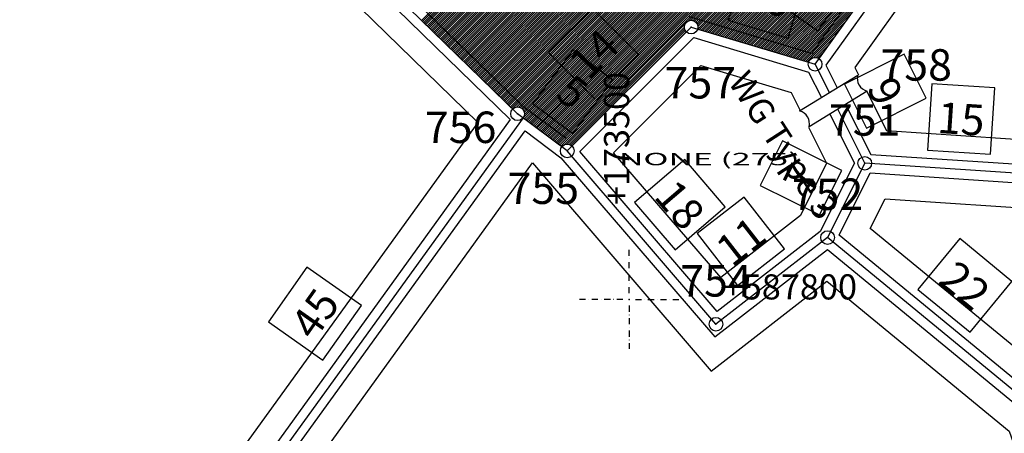
# Model space of a CAD drawing. Units: inches. Extents: x -11983 to -3836, y -11279 to -5339.
# Drawn here: x -9004 to -8210, y -8917 to -8583 of the extents above; entities that cross this region are included whole.
import ezdxf
from ezdxf.enums import TextEntityAlignment as Align

# ---------------------------------------------------------------- set-up
doc = ezdxf.new("R2010")
doc.units = ezdxf.units.IN
doc.header["$MEASUREMENT"] = 0
doc.linetypes.add('DASHDOT', pattern=[1, 0.5, -0.25, 0, -0.25])
for name, color, linetype in [('BULAT1', 7, 'Continuous'), ('Dimension', 7, 'Continuous'), ('Double', 144, 'Continuous'), ('Grid', 7, 'Continuous'), ('Nama 1', 7, 'Continuous'), ('PATOK1', 7, 'Continuous'), ('tambak', 7, 'Continuous')]:
    doc.layers.add(name, color=color, linetype=linetype)
doc.layers.add('Sal_existing', color=1, linetype='Continuous', lineweight=15)
doc.styles.add('L100', font='simplex.shx', dxfattribs={"height": 2.54})
doc.styles.add('L80', font='simplex.shx', dxfattribs={"height": 2.03})
doc.styles.add('P200-1', font='panroman.ttf', dxfattribs={"width": 0.8, "height": 25})
doc.dimstyles.new('1TO200', dxfattribs={"dimtxt": 14, "dimasz": 5, "dimexe": 25, "dimexo": 25, "dimgap": -14, "dimtad": 1, "dimdec": 0, "dimlfac": 0.1, "dimzin": 0, "dimdsep": 46, "dimtxsty": 'P200-1', "dimblk": 'DOT', "dimcen": 0.09, "dimse1": 1, "dimse2": 1, "dimsd1": 1, "dimsd2": 1, "dimclrd": 191, "dimclre": 191, "dimclrt": 1, "dimadec": 0, "dimazin": 0, "dimtfac": 1, "dimtdec": 0, "dimtix": 1, "dimtmove": 0, "dimatfit": 3, "dimldrblk": 'DOT', "dimfxl": 0, "dimtolj": 1, "dimtzin": 0, "dimarcsym": 0})

# ---------------------------------------------------------------- blocks, each defined once
blk = doc.blocks.new('*D960')
at = {"layer": 'Defpoints', "color": 0}
for p in [(-8602.75, -8658.86), (-8562.75, -8688.86), (-8562.75, -8688.86)]:
    blk.add_point(p, dxfattribs=at)
at = {"layer": 'Dimension', "color": 191, "lineweight": -2}
for p, q in [((-8558.3, -8607.49), (-8590.57, -8650.5)), ((-8525.87, -8631.81), (-8558.3, -8607.49)), ((-8558.13, -8674.83), (-8525.87, -8631.81)), ((-8590.57, -8650.5), (-8558.13, -8674.83))]:
    blk.add_line(p, q, dxfattribs=at)
at = {"layer": 'Dimension', "color": 1, "insert": (-8558.22, -8641.16), "char_height": 25, "attachment_point": 5, "rotation": 323.1301, "style": 'P200-1'}
blk.add_mtext('\\A1;5', dxfattribs=at)
blk = doc.blocks.new('_Dot')
at = {"color": 0, "linetype": 'ByBlock', "lineweight": -2}
blk.add_line((-0.5, 0), (-1, 0), dxfattribs=at)
at = {"color": 0, "linetype": 'ByBlock', "const_width": 0.5}
blk.add_lwpolyline([(-0.25, 0, 1), (0.25, 0, 1)], format="xyb", close=True, dxfattribs=at)
blk = doc.blocks.new('*D965')
at = {"layer": 'Defpoints', "color": 0}
for p in [(-8602.75, -8658.86), (-8602.75, -8658.86), (-8862.75, -9028.86)]:
    blk.add_point(p, dxfattribs=at)
at = {"layer": 'Dimension', "color": 191, "lineweight": -2}
for p, q in [((-8772.62, -8782.73), (-8803.78, -8827.07)), ((-8728.63, -8813.64), (-8772.62, -8782.73)), ((-8759.79, -8857.99), (-8728.63, -8813.64)), ((-8803.78, -8827.07), (-8759.79, -8857.99))]:
    blk.add_line(p, q, dxfattribs=at)
at = {"layer": 'Dimension', "color": 1, "insert": (-8766.2, -8820.36), "char_height": 25, "attachment_point": 5, "rotation": 54.90418, "style": 'P200-1'}
blk.add_mtext('\\A1;45', dxfattribs=at)
blk = doc.blocks.new('*D972')
at = {"layer": 'Defpoints', "color": 0}
for p in [(-8992.75, -8278.86), (-8602.75, -8658.86), (-8602.75, -8658.86)]:
    blk.add_point(p, dxfattribs=at)
at = {"layer": 'Dimension', "color": 191, "lineweight": -2}
for p, q in [((-8769.79, -8401.49), (-8807.32, -8440)), ((-8731.12, -8439.16), (-8769.79, -8401.49)), ((-8807.32, -8440), (-8768.65, -8477.68)), ((-8768.65, -8477.68), (-8731.12, -8439.16))]:
    blk.add_line(p, q, dxfattribs=at)
at = {"layer": 'Dimension', "color": 1, "insert": (-8769.22, -8439.58), "char_height": 25, "attachment_point": 5, "rotation": 315.74406, "style": 'P200-1'}
blk.add_mtext('\\A1;54', dxfattribs=at)
blk = doc.blocks.new('*D976')
at = {"layer": 'Defpoints', "color": 0}
for p in [(-8462.75, -8588.86), (-8362.75, -8618.86), (-8362.75, -8618.86)]:
    blk.add_point(p, dxfattribs=at)
at = {"layer": 'Dimension', "color": 191, "lineweight": -2}
for p, q in [((-8417.32, -8531.55), (-8432.83, -8583.22)), ((-8369.13, -8546.01), (-8417.32, -8531.55)), ((-8384.63, -8597.68), (-8369.13, -8546.01)), ((-8432.83, -8583.22), (-8384.63, -8597.68))]:
    blk.add_line(p, q, dxfattribs=at)
at = {"layer": 'Dimension', "color": 1, "insert": (-8400.98, -8564.61), "char_height": 25, "attachment_point": 5, "rotation": 343.30076, "style": 'P200-1'}
blk.add_mtext('\\A1;10', dxfattribs=at)
blk = doc.blocks.new('*D977')
at = {"layer": 'Defpoints', "color": 0}
for p in [(-8312.75, -8548.86), (-8312.75, -8548.86), (-8362.75, -8618.86)]:
    blk.add_point(p, dxfattribs=at)
at = {"layer": 'Dimension', "color": 191, "lineweight": -2}
for p, q in [((-8381.41, -8528.26), (-8404.51, -8560.6)), ((-8337.59, -8559.55), (-8381.41, -8528.26)), ((-8404.51, -8560.6), (-8360.69, -8591.9)), ((-8360.69, -8591.9), (-8337.59, -8559.55))]:
    blk.add_line(p, q, dxfattribs=at)
at = {"layer": 'Dimension', "color": 1, "insert": (-8371.05, -8560.08), "char_height": 25, "attachment_point": 5, "rotation": 54.46232, "style": 'P200-1'}
blk.add_mtext('\\A1;9', dxfattribs=at)
blk = doc.blocks.new('*D978')
at = {"layer": 'Defpoints', "color": 0}
for p in [(-8362.75, -8618.86), (-8322.75, -8698.86), (-8322.75, -8698.86)]:
    blk.add_point(p, dxfattribs=at)
at = {"layer": 'Dimension', "color": 191, "lineweight": -2}
for p, q in [((-8290.96, -8610.75), (-8339.12, -8634.83)), ((-8273.18, -8646.3), (-8290.96, -8610.75)), ((-8339.12, -8634.83), (-8321.34, -8670.38)), ((-8321.34, -8670.38), (-8273.18, -8646.3))]:
    blk.add_line(p, q, dxfattribs=at)
at = {"layer": 'Dimension', "color": 1, "insert": (-8306.15, -8640.56), "char_height": 25, "attachment_point": 5, "rotation": 296.56505, "style": 'P200-1'}
blk.add_mtext('\\A1;9', dxfattribs=at)
blk = doc.blocks.new('*D979')
at = {"layer": 'Defpoints', "color": 0}
for p in [(-8322.75, -8698.86), (-8352.75, -8758.86), (-8352.75, -8758.86)]:
    blk.add_point(p, dxfattribs=at)
at = {"layer": 'Dimension', "color": 191, "lineweight": -2}
for p, q in [((-8389.02, -8680.68), (-8407.06, -8716.76)), ((-8341.25, -8704.56), (-8389.02, -8680.68)), ((-8359.29, -8740.64), (-8341.25, -8704.56)), ((-8407.06, -8716.76), (-8359.29, -8740.64))]:
    blk.add_line(p, q, dxfattribs=at)
at = {"layer": 'Dimension', "color": 1, "insert": (-8374.16, -8710.66), "char_height": 25, "attachment_point": 5, "rotation": 63.43495, "style": 'P200-1'}
blk.add_mtext('\\A1;7', dxfattribs=at)
blk = doc.blocks.new('*D980')
at = {"layer": 'Defpoints', "color": 0}
for p in [(-8352.75, -8758.86), (-8442.75, -8828.86), (-8442.75, -8828.86)]:
    blk.add_point(p, dxfattribs=at)
at = {"layer": 'Dimension', "color": 191, "lineweight": -2}
for p, q in [((-8419.95, -8726.25), (-8457.82, -8755.7)), ((-8387.41, -8768.09), (-8419.95, -8726.25)), ((-8457.82, -8755.7), (-8425.28, -8797.54)), ((-8425.28, -8797.54), (-8387.41, -8768.09))]:
    blk.add_line(p, q, dxfattribs=at)
at = {"layer": 'Dimension', "color": 1, "insert": (-8422.62, -8761.9), "char_height": 25, "attachment_point": 5, "rotation": 37.87498, "style": 'P200-1'}
blk.add_mtext('\\A1;11', dxfattribs=at)
blk = doc.blocks.new('*D982')
at = {"layer": 'Defpoints', "color": 0}
for p in [(-8462.75, -8588.86), (-8462.75, -8588.86), (-8562.75, -8688.86)]:
    blk.add_point(p, dxfattribs=at)
at = {"layer": 'Dimension', "color": 191, "lineweight": -2}
for p, q in [((-8542.34, -8573.7), (-8577.92, -8609.28)), ((-8504.86, -8611.17), (-8542.34, -8573.7)), ((-8577.92, -8609.28), (-8540.44, -8646.76)), ((-8540.44, -8646.76), (-8504.86, -8611.17))]:
    blk.add_line(p, q, dxfattribs=at)
at = {"layer": 'Dimension', "color": 1, "insert": (-8541.39, -8610.23), "char_height": 25, "attachment_point": 5, "rotation": 45, "style": 'P200-1'}
blk.add_mtext('\\A1;14', dxfattribs=at)
blk = doc.blocks.new('*D983')
at = {"layer": 'Defpoints', "color": 0}
for p in [(-8562.75, -8688.86), (-8562.75, -8688.86), (-8442.75, -8828.86)]:
    blk.add_point(p, dxfattribs=at)
at = {"layer": 'Dimension', "color": 191, "lineweight": -2}
for p, q in [((-8467.95, -8695.9), (-8508.5, -8730.65)), ((-8435.2, -8734.1), (-8467.95, -8695.9)), ((-8508.5, -8730.65), (-8475.75, -8768.86)), ((-8475.75, -8768.86), (-8435.2, -8734.1))]:
    blk.add_line(p, q, dxfattribs=at)
at = {"layer": 'Dimension', "color": 1, "insert": (-8471.85, -8732.38), "char_height": 25, "attachment_point": 5, "rotation": 310.60129, "style": 'P200-1'}
blk.add_mtext('\\A1;18', dxfattribs=at)
blk = doc.blocks.new('*D984')
at = {"layer": 'Defpoints', "color": 0}
for p in [(-8322.75, -8698.86), (-8322.75, -8698.86), (-8172.75, -8708.86)]:
    blk.add_point(p, dxfattribs=at)
at = {"layer": 'Dimension', "color": 191, "lineweight": -2}
for p, q in [((-8268.67, -8634.55), (-8272.25, -8688.2)), ((-8217.82, -8637.94), (-8268.67, -8634.55)), ((-8221.39, -8691.59), (-8217.82, -8637.94)), ((-8272.25, -8688.2), (-8221.39, -8691.59))]:
    blk.add_line(p, q, dxfattribs=at)
at = {"layer": 'Dimension', "color": 1, "insert": (-8245.03, -8663.07), "char_height": 25, "attachment_point": 5, "rotation": 356.18593, "style": 'P200-1'}
blk.add_mtext('\\A1;15', dxfattribs=at)
blk = doc.blocks.new('*D985')
at = {"layer": 'Defpoints', "color": 0}
for p in [(-8352.75, -8758.86), (-8182.75, -8898.86), (-8182.75, -8898.86)]:
    blk.add_point(p, dxfattribs=at)
at = {"layer": 'Dimension', "color": 191, "lineweight": -2}
for p, q in [((-8246, -8759.64), (-8279.86, -8800.76)), ((-8203.99, -8794.25), (-8246, -8759.64)), ((-8237.84, -8835.36), (-8203.99, -8794.25)), ((-8279.86, -8800.76), (-8237.84, -8835.36))]:
    blk.add_line(p, q, dxfattribs=at)
at = {"layer": 'Dimension', "color": 1, "insert": (-8241.92, -8797.5), "char_height": 25, "attachment_point": 5, "rotation": 320.52754, "style": 'P200-1'}
blk.add_mtext('\\A1;22', dxfattribs=at)

msp = doc.modelspace()

# ---------------------------------------------------------------- linework, layer by layer
at = {"layer": 'BULAT1', "color": 1, "ltscale": 10}
for centre in [(-8462.75, -8588.86), (-8462.75, -8588.86), (-8362.75, -8618.86), (-8362.75, -8618.86), (-8602.75, -8658.86), (-8602.75, -8658.86), (-8562.75, -8688.86), (-8562.75, -8688.86), (-8322.75, -8698.86), (-8322.75, -8698.86), (-8352.75, -8758.86), (-8352.75, -8758.86), (-8442.75, -8828.86), (-8442.75, -8828.86)]:
    msp.add_circle(centre, 5.5, dxfattribs=at)
for p in [(-8462.75, -8588.86), (-8462.75, -8588.86), (-8362.75, -8618.86), (-8362.75, -8618.86), (-8602.75, -8658.86), (-8602.75, -8658.86), (-8562.75, -8688.86), (-8562.75, -8688.86), (-8322.75, -8698.86), (-8322.75, -8698.86), (-8352.75, -8758.86), (-8352.75, -8758.86), (-8442.75, -8828.86), (-8442.75, -8828.86)]:
    msp.add_point(p, dxfattribs=at)
at = {"layer": 'Double', "color": 6}
for p, q in [((-8375.24, -8656.5), (-8328.4, -8627.67)), ((-8320.74, -8640.57), (-8367.58, -8669.39))]:
    msp.add_line(p, q, dxfattribs=at)
at = {"layer": 'Double', "color": 144}
for points in [[(-8781.44, -7765.75), (-8741.32, -7906.16), (-8900.99, -8035.9), (-8871.07, -8185.5), (-9004.17, -8277.65), (-8608.63, -8663.6), (-8870.03, -9026.14), (-8879.8, -9133.61), (-9026.17, -9192.16), (-9214.22, -9310.92), (-9308.74, -9292.02), (-9548.04, -9012.83), (-9673.72, -8949.99), (-9821.09, -9069.72)], [(-7662.99, -8419.87), (-7573.29, -8357.08), (-7695.61, -8187.72), (-7749.87, -8205.81), (-8034.23, -8347.99), (-8044.86, -8337.36), (-8173.85, -8377.05), (-8330.42, -8277.49), (-8413.44, -8369.72), (-8303.76, -8549.19), (-8354.02, -8619.55), (-8344.89, -8637.82)], [(-8030.62, -8658.66), (-7786, -8558.3), (-7673.73, -8754.76), (-7865.88, -8822.01), (-8002.8, -8900.26), (-8092.38, -8850.49), (-8181.56, -8890.13), (-8343.37, -8756.87), (-8318.27, -8706.68), (-8171.51, -8716.46), (-8044.51, -8664.36)], [(-8350.98, -8659.18), (-8331.14, -8698.86), (-8358.7, -8753.99), (-8441.71, -8818.55), (-8552.54, -8689.26), (-8460.62, -8597.33), (-8368.01, -8625.12), (-8357.71, -8645.71)], [(-8338.16, -8651.28), (-8317.96, -8691.67), (-8173.99, -8701.26), (-8050.78, -8650.72)], [(-8119.01, -10140.35), (-8118.85, -10140.31), (-8246.62, -9904.43), (-8406.17, -9734.91), (-8634.48, -9060.37), (-8687.17, -9313.3), (-8859.52, -9131.36), (-8864.54, -9131.36), (-8855.47, -9031.59), (-8596.74, -8672.75), (-8567.91, -8694.37), (-8443.79, -8839.17), (-8352.88, -8768.47), (-8189.13, -8903.33), (-8068.53, -9245.01), (-7997.66, -9265.26), (-7968.46, -9313.93)]]:
    msp.add_lwpolyline(points, dxfattribs=at)
at = {"layer": 'Double', "color": 6}
for points in [[(-8800.67, -7771.24), (-8764.18, -7898.97), (-8922.97, -8027.99), (-8893.26, -8176.54), (-9035.5, -8275.01), (-8634.93, -8665.88), (-8889.46, -9018.88), (-8898.61, -9119.59), (-9035.3, -9174.27), (-9218.14, -9289.74), (-9298.05, -9273.76), (-9535.49, -8996.75), (-9676.32, -8926.33), (-9822.33, -9044.97), (-9859.32, -9022.78), (-9904.91, -8990.81), (-9720.98, -8585.39), (-9902.78, -8343.15)], [(-7674.6, -8403.59), (-7601.39, -8352.34), (-7703.22, -8211.34), (-7742.2, -8224.33), (-8038.18, -8372.32), (-8050.49, -8360.02), (-8176.8, -8398.88), (-8326.88, -8303.45), (-8388.59, -8372.02), (-8279.8, -8550.05), (-8330.75, -8621.37), (-8327.79, -8627.29)], [(-8022.26, -8676.85), (-7794.65, -8583.47), (-7703.02, -8743.82), (-7874.21, -8803.74), (-8002.94, -8877.3), (-8091.39, -8828.16), (-8178.39, -8866.83), (-8318.36, -8751.56), (-8306.33, -8727.52), (-8168.22, -8736.73), (-8036.15, -8682.55)], [(-8368.08, -8669.7), (-8353.5, -8698.86), (-8374.56, -8740.99), (-8438.94, -8791.06), (-8525.3, -8690.3), (-8454.92, -8619.92), (-8382.03, -8641.79), (-8374.81, -8656.23)], [(-8321.06, -8640.76), (-8305.2, -8672.47), (-8177.29, -8681), (-8059.13, -8632.53)], [(-8101.27, -10130.79), (-8230.27, -9892.62), (-8388.62, -9724.38), (-8639.08, -8984.4), (-8698.95, -9271.78), (-8843.36, -9119.34), (-8836.04, -9038.85), (-8590.68, -8698.54), (-8446.57, -8866.67), (-8353.24, -8794.08), (-8206.14, -8915.23), (-8083.96, -9261.41), (-8010.75, -9282.32), (-7985.49, -9324.42)]]:
    msp.add_lwpolyline(points, dxfattribs=at)
at = {"layer": 'Double', "color": 144}
msp.add_lwpolyline([(-8597.86, -8653.16), (-8980.67, -8279.62), (-8861.58, -8197.18), (-8777.44, -8215.52), (-8725.16, -8299.15), (-8464.06, -8138.48), (-8342.91, -8268.94), (-8432.07, -8368), (-8321.74, -8548.54), (-8365.74, -8610.14), (-8464.89, -8580.39), (-8563.45, -8678.96)], close=True, dxfattribs=at)
at = {"layer": 'Double', "color": 6}
for centre, radius, start, end in [((-8318.46, -8630.49), 10.33, 164.15038, 257.23679), ((-8378.21, -8666.99), 10.9, 347.25317, 74.18458)]:
    msp.add_arc(centre, radius, start, end, dxfattribs=at)
at = {"layer": 'Grid', "color": 3, "linetype": 'DASHDOT', "lineweight": 30, "ltscale": 10}
for points in [[(-8512.75, -8803.86), (-8512.75, -8768.86)], [(-8517.75, -8808.86), (-8552.75, -8808.86)], [(-8512.75, -8813.86), (-8512.75, -8848.86)], [(-8507.75, -8808.86), (-8472.75, -8808.86)]]:
    msp.add_lwpolyline(points, dxfattribs=at)
msp.add_point((-8512.75, -8808.86), dxfattribs=at)
at = {"layer": 'Sal_existing', "color": 1, "lineweight": 30, "ltscale": 10}
msp.add_lwpolyline([(-7962.07, -9310), (-7992.75, -9258.86), (-8062.75, -9238.86), (-8182.75, -8898.86), (-8352.75, -8758.86)], dxfattribs=at)
at = {"layer": 'tambak', "lineweight": -3, "ltscale": 10}
for points in [[(-8047.64, -8657.54), (-8172.75, -8708.86), (-8322.75, -8698.86), (-8352.75, -8758.86), (-8442.75, -8828.86), (-8562.75, -8688.86), (-8602.75, -8658.86), (-8992.75, -8278.86), (-8862.75, -8188.86), (-8772.75, -8208.86), (-8722.75, -8288.86), (-8462.75, -8128.86), (-8484.91, -8094.04)], [(-8351.3, -8641.76), (-8362.75, -8618.86), (-8312.75, -8548.86), (-8422.75, -8368.86), (-8332.75, -8268.86), (-8462.75, -8128.86)], [(-8680.22, -8583.38), (-8349.75, -8252.91)], [(-8679.32, -8584.26), (-8347.98, -8252.91)], [(-8678.43, -8585.13), (-8346.91, -8253.61)], [(-8677.53, -8586), (-8346.06, -8254.53)], [(-8676.64, -8586.87), (-8345.21, -8255.45)], [(-8675.74, -8587.75), (-8344.36, -8256.36)], [(-8674.85, -8588.62), (-8343.51, -8257.28)], [(-8673.95, -8589.49), (-8342.66, -8258.2)], [(-8673.05, -8590.36), (-8341.81, -8259.11)], [(-8672.16, -8591.24), (-8340.95, -8260.03)], [(-8671.26, -8592.11), (-8340.1, -8260.95)], [(-8670.37, -8592.98), (-8339.25, -8261.86)], [(-8669.47, -8593.85), (-8338.4, -8262.78)], [(-8668.58, -8594.72), (-8337.55, -8263.7)], [(-8667.68, -8595.6), (-8336.7, -8264.61)], [(-8666.79, -8596.47), (-8338.15, -8267.84)], [(-8665.89, -8597.34), (-8338.2, -8269.65)], [(-8665, -8598.21), (-8337.81, -8271.03)], [(-8664.1, -8599.09), (-8337.16, -8272.15)], [(-8663.21, -8599.96), (-8338.52, -8275.27)], [(-8662.31, -8600.83), (-8427.39, -8365.91)], [(-8661.42, -8601.7), (-8428.24, -8368.53)], [(-8660.52, -8602.58), (-8428.1, -8370.15)], [(-8659.62, -8603.45), (-8427.61, -8371.44)], [(-8658.73, -8604.32), (-8426.89, -8372.48)], [(-8657.83, -8605.19), (-8425.97, -8373.33)], [(-8656.94, -8606.07), (-8424.83, -8373.96)], [(-8656.04, -8606.94), (-8423.43, -8374.32)], [(-8655.15, -8607.81), (-8421.57, -8374.24)], [(-8654.25, -8608.68), (-8419.6, -8374.03)], [(-8653.36, -8609.56), (-8418.93, -8375.12)], [(-8652.46, -8610.43), (-8418.25, -8376.22)], [(-8651.57, -8611.3), (-8417.58, -8377.32)], [(-8650.67, -8612.17), (-8416.91, -8378.42)], [(-8649.78, -8613.05), (-8416.24, -8379.51)], [(-8648.88, -8613.92), (-8415.57, -8380.61)], [(-8647.98, -8614.79), (-8414.9, -8381.71)], [(-8647.09, -8615.66), (-8414.23, -8382.8)], [(-8646.19, -8616.53), (-8413.56, -8383.9)], [(-8645.3, -8617.41), (-8412.89, -8385)], [(-8644.4, -8618.28), (-8412.22, -8386.1)], [(-8643.51, -8619.15), (-8411.55, -8387.19)], [(-8642.61, -8620.02), (-8410.88, -8388.29)], [(-8641.72, -8620.9), (-8410.21, -8389.39)], [(-8640.82, -8621.77), (-8409.54, -8390.49)], [(-8639.93, -8622.64), (-8408.87, -8391.58)], [(-8639.03, -8623.51), (-8408.2, -8392.68)], [(-8638.14, -8624.39), (-8407.53, -8393.78)], [(-8637.24, -8625.26), (-8406.86, -8394.87)], [(-8636.34, -8626.13), (-8406.19, -8395.97)], [(-8635.45, -8627), (-8405.51, -8397.07)], [(-8634.55, -8627.88), (-8404.84, -8398.17)], [(-8633.66, -8628.75), (-8404.17, -8399.26)], [(-8632.76, -8629.62), (-8403.5, -8400.36)], [(-8631.87, -8630.49), (-8402.83, -8401.46)], [(-8630.97, -8631.37), (-8402.16, -8402.56)], [(-8630.08, -8632.24), (-8401.49, -8403.65)], [(-8629.18, -8633.11), (-8400.82, -8404.75)], [(-8628.29, -8633.98), (-8400.15, -8405.85)], [(-8627.39, -8634.86), (-8399.48, -8406.94)], [(-8626.5, -8635.73), (-8398.81, -8408.04)], [(-8625.6, -8636.6), (-8398.14, -8409.14)], [(-8624.71, -8637.47), (-8397.47, -8410.24)], [(-8623.81, -8638.35), (-8396.8, -8411.33)], [(-8622.91, -8639.22), (-8396.13, -8412.43)], [(-8622.02, -8640.09), (-8395.46, -8413.53)], [(-8621.12, -8640.96), (-8394.79, -8414.62)], [(-8620.23, -8641.83), (-8394.12, -8415.72)], [(-8619.33, -8642.71), (-8393.45, -8416.82)], [(-8618.44, -8643.58), (-8392.77, -8417.92)], [(-8617.54, -8644.45), (-8392.1, -8419.01)], [(-8616.65, -8645.32), (-8391.43, -8420.11)], [(-8615.75, -8646.2), (-8390.76, -8421.21)], [(-8614.86, -8647.07), (-8390.09, -8422.31)], [(-8613.96, -8647.94), (-8389.42, -8423.4)], [(-8613.07, -8648.81), (-8388.75, -8424.5)], [(-8612.17, -8649.69), (-8388.08, -8425.6)], [(-8611.27, -8650.56), (-8387.41, -8426.69)], [(-8610.38, -8651.43), (-8386.74, -8427.79)], [(-8609.48, -8652.3), (-8386.07, -8428.89)], [(-8608.59, -8653.18), (-8385.4, -8429.99)], [(-8607.69, -8654.05), (-8384.73, -8431.08)], [(-8606.8, -8654.92), (-8384.06, -8432.18)], [(-8603.53, -8653.42), (-8383.39, -8433.28)], [(-8601.79, -8653.45), (-8382.72, -8434.37)], [(-8600.44, -8653.87), (-8382.05, -8435.47)], [(-8599.35, -8654.54), (-8381.38, -8436.57)], [(-8598.46, -8655.42), (-8380.7, -8437.67)], [(-8597.78, -8656.51), (-8380.03, -8438.76)], [(-8597.35, -8657.84), (-8379.36, -8439.86)], [(-8597.3, -8659.56), (-8378.69, -8440.96)], [(-8598.23, -8662.26), (-8378.02, -8442.06)], [(-8597.22, -8663.02), (-8377.35, -8443.15)], [(-8596.21, -8663.77), (-8376.68, -8444.25)], [(-8595.19, -8664.53), (-8376.01, -8445.35)], [(-8594.18, -8665.29), (-8375.34, -8446.44)], [(-8593.17, -8666.05), (-8374.67, -8447.54)], [(-8592.16, -8666.8), (-8374, -8448.64)], [(-8591.15, -8667.56), (-8373.33, -8449.74)], [(-8590.14, -8668.32), (-8372.66, -8450.83)], [(-8589.13, -8669.08), (-8371.99, -8451.93)], [(-8588.12, -8669.83), (-8371.32, -8453.03)], [(-8587.11, -8670.59), (-8370.65, -8454.13)], [(-8586.1, -8671.35), (-8369.98, -8455.22)], [(-8585.09, -8672.11), (-8369.31, -8456.32)], [(-8584.08, -8672.86), (-8368.64, -8457.42)], [(-8583.07, -8673.62), (-8367.96, -8458.51)], [(-8582.06, -8674.38), (-8367.29, -8459.61)], [(-8581.05, -8675.14), (-8366.62, -8460.71)], [(-8580.04, -8675.9), (-8365.95, -8461.81)], [(-8579.03, -8676.65), (-8365.28, -8462.9)], [(-8578.02, -8677.41), (-8364.61, -8464)], [(-8577.01, -8678.17), (-8363.94, -8465.1)], [(-8576, -8678.93), (-8363.27, -8466.19)], [(-8574.99, -8679.68), (-8362.6, -8467.29)], [(-8573.98, -8680.44), (-8361.93, -8468.39)], [(-8572.97, -8681.2), (-8361.26, -8469.49)], [(-8571.96, -8681.96), (-8360.59, -8470.58)], [(-8570.95, -8682.71), (-8359.92, -8471.68)], [(-8569.94, -8683.47), (-8359.25, -8472.78)], [(-8568.93, -8684.23), (-8358.58, -8473.88)], [(-8567.92, -8684.99), (-8357.91, -8474.97)], [(-8465.02, -8583.85), (-8357.24, -8476.07)], [(-8462.76, -8583.36), (-8356.57, -8477.17)], [(-8461.21, -8583.58), (-8355.9, -8478.26)], [(-8459.98, -8584.11), (-8355.22, -8479.36)], [(-8458.97, -8584.87), (-8354.55, -8480.46)], [(-8458.16, -8585.83), (-8353.88, -8481.56)], [(-8457.57, -8587.01), (-8353.21, -8482.65)], [(-8457.47, -8590.45), (-8351.87, -8484.85)], [(-8457.26, -8588.47), (-8352.54, -8483.75)], [(-8456.11, -8590.86), (-8351.2, -8485.94)], [(-8454.75, -8591.26), (-8350.53, -8487.04)], [(-8453.39, -8591.67), (-8349.86, -8488.14)], [(-8452.03, -8592.08), (-8349.19, -8489.24)], [(-8450.67, -8592.49), (-8348.52, -8490.33)], [(-8449.31, -8592.9), (-8347.85, -8491.43)], [(-8447.95, -8593.3), (-8347.18, -8492.53)], [(-8446.59, -8593.71), (-8346.51, -8493.63)], [(-8445.23, -8594.12), (-8345.84, -8494.72)], [(-8443.87, -8594.53), (-8345.17, -8495.82)], [(-8442.51, -8594.94), (-8344.5, -8496.92)], [(-8441.15, -8595.34), (-8343.83, -8498.01)], [(-8439.79, -8595.75), (-8343.16, -8499.11)], [(-8438.43, -8596.16), (-8342.48, -8500.21)], [(-8437.07, -8596.57), (-8341.81, -8501.31)], [(-8435.71, -8596.97), (-8341.14, -8502.4)], [(-8434.36, -8597.38), (-8340.47, -8503.5)], [(-8433, -8597.79), (-8339.8, -8504.6)], [(-8431.64, -8598.2), (-8339.13, -8505.7)], [(-8430.28, -8598.61), (-8338.46, -8506.79)], [(-8428.92, -8599.01), (-8337.79, -8507.89)], [(-8427.56, -8599.42), (-8337.12, -8508.99)], [(-8426.2, -8599.83), (-8336.45, -8510.08)], [(-8424.84, -8600.24), (-8335.78, -8511.18)], [(-8423.48, -8600.65), (-8335.11, -8512.28)], [(-8422.12, -8601.05), (-8334.44, -8513.38)], [(-8420.76, -8601.46), (-8333.77, -8514.47)], [(-8419.4, -8601.87), (-8333.1, -8515.57)], [(-8418.04, -8602.28), (-8332.43, -8516.67)], [(-8416.68, -8602.69), (-8331.76, -8517.76)], [(-8415.32, -8603.09), (-8331.09, -8518.86)], [(-8413.96, -8603.5), (-8330.41, -8519.96)], [(-8412.6, -8603.91), (-8329.74, -8521.06)], [(-8411.24, -8604.32), (-8329.07, -8522.15)], [(-8409.88, -8604.73), (-8328.4, -8523.25)], [(-8408.52, -8605.13), (-8327.73, -8524.35)], [(-8407.16, -8605.54), (-8327.06, -8525.45)], [(-8405.8, -8605.95), (-8326.39, -8526.54)], [(-8404.44, -8606.36), (-8325.72, -8527.64)], [(-8403.08, -8606.77), (-8325.05, -8528.74)], [(-8401.72, -8607.17), (-8324.38, -8529.83)], [(-8400.36, -8607.58), (-8323.71, -8530.93)], [(-8399, -8607.99), (-8323.04, -8532.03)], [(-8397.64, -8608.4), (-8322.37, -8533.13)], [(-8396.28, -8608.81), (-8321.7, -8534.22)], [(-8394.92, -8609.21), (-8321.03, -8535.32)], [(-8393.56, -8609.62), (-8320.36, -8536.42)], [(-8392.2, -8610.03), (-8319.69, -8537.51)], [(-8390.84, -8610.44), (-8319.02, -8538.61)], [(-8389.48, -8610.84), (-8318.35, -8539.71)], [(-8388.12, -8611.25), (-8317.67, -8540.81)], [(-8386.76, -8611.66), (-8317, -8541.9)], [(-8385.4, -8612.07), (-8316.33, -8543)], [(-8384.04, -8612.48), (-8317.21, -8545.65)], [(-8382.68, -8612.88), (-8318.23, -8548.44)], [(-8381.32, -8613.29), (-8318.11, -8550.08)], [(-8379.96, -8613.7), (-8317.64, -8551.38)], [(-8378.6, -8614.11), (-8316.93, -8552.44)], [(-8377.24, -8614.52), (-8316.02, -8553.29)], [(-8375.88, -8614.92), (-8320.07, -8559.11)], [(-8374.52, -8615.33), (-8324.49, -8565.3)], [(-8373.16, -8615.74), (-8328.91, -8571.49)], [(-8371.8, -8616.15), (-8333.33, -8577.68)], [(-8370.44, -8616.56), (-8337.75, -8583.86)], [(-8565.02, -8683.85), (-8467.76, -8586.59)], [(-8562.76, -8683.36), (-8468.25, -8588.85)], [(-8562.75, -8688.86), (-8462.75, -8588.86), (-8362.75, -8618.86)], [(-8561.21, -8683.58), (-8468.03, -8590.4)], [(-8559.98, -8684.11), (-8467.5, -8591.64)], [(-8558.97, -8684.87), (-8466.74, -8592.65)], [(-8369.08, -8616.96), (-8342.17, -8590.05)], [(-8363.82, -8613.47), (-8346.59, -8596.24)], [(-8362, -8613.42), (-8351.01, -8602.42)], [(-8360.61, -8613.8), (-8355.43, -8608.61)], [(-8322.75, -8698.86), (-8344.57, -8655.23)], [(-8598.23, -8662.26), (-8862.75, -9028.86), (-8872.75, -9138.86), (-9022.75, -9198.86), (-9212.75, -9318.86), (-9312.75, -9298.86), (-9552.75, -9018.86), (-9672.75, -8958.86), (-9813.99, -9073.62)]]:
    msp.add_lwpolyline(points, dxfattribs=at)

# ---------------------------------------------------------------- texts
at = {"layer": 'Grid', "color": 3, "linetype": 'DASHDOT', "lineweight": 30, "ltscale": 10, "style": 'L80'}
msp.add_text('+173500', height=20.3, rotation=90, dxfattribs=at).set_placement((-8512.75, -8678.86), align=Align.CENTER)
msp.add_text('+587800', height=20.3, dxfattribs=at).set_placement((-8382.75, -8808.86), align=Align.CENTER)
at = {"layer": 'Nama 1', "linetype": 'DASHDOT', "lineweight": 30, "ltscale": 10, "width": 2}
msp.add_text('NONE (275)', height=10, dxfattribs=at).set_placement((-8521.01, -8700.46))
at = {"layer": 'PATOK1', "color": 3, "ltscale": 10, "style": 'L100'}
for s, p in [('758', (-8281.27, -8619.4)), ('757', (-8455.35, -8633.81)), ('751', (-8322.75, -8663.86)), ('751', (-8322.75, -8663.86)), ('756', (-8648.68, -8669.77)), ('755', (-8582, -8719.02)), ('752', (-8352.75, -8723.86)), ('752', (-8352.75, -8723.86)), ('754', (-8442.75, -8793.86)), ('754', (-8442.75, -8793.86))]:
    msp.add_text(s, height=25.4, dxfattribs=at).set_placement(p, align=Align.MIDDLE_CENTER)
at = {"layer": 'tambak', "color": 3, "ltscale": 10, "style": 'L100'}
msp.add_text('WG Type 3', height=20.32, rotation=302.94265, dxfattribs=at).set_placement((-8388.3, -8684.23), align=Align.MIDDLE_CENTER)

# ---------------------------------------------------------------- dimensions: what is measured, and where the dimension line sits
at = {"layer": 'Dimension'}
for p1, p2, picture, middle in [((-8992.75, -8278.86), (-8602.75, -8658.86), '*D972', (-8769.22, -8439.58)), ((-8362.75, -8618.86), (-8312.75, -8548.86), '*D977', (-8371.05, -8560.08)), ((-8462.75, -8588.86), (-8362.75, -8618.86), '*D976', (-8400.98, -8564.61)), ((-8562.75, -8688.86), (-8462.75, -8588.86), '*D982', (-8541.39, -8610.23)), ((-8602.75, -8658.86), (-8562.75, -8688.86), '*D960', (-8558.22, -8641.16)), ((-8362.75, -8618.86), (-8322.75, -8698.86), '*D978', (-8306.15, -8640.56)), ((-8172.75, -8708.86), (-8322.75, -8698.86), '*D984', (-8245.03, -8663.07)), ((-8862.75, -9028.86), (-8602.75, -8658.86), '*D965', (-8766.2, -8820.36)), ((-8322.75, -8698.86), (-8352.75, -8758.86), '*D979', (-8374.16, -8710.66)), ((-8442.75, -8828.86), (-8562.75, -8688.86), '*D983', (-8471.85, -8732.38)), ((-8352.75, -8758.86), (-8442.75, -8828.86), '*D980', (-8422.62, -8761.9)), ((-8352.75, -8758.86), (-8182.75, -8898.86), '*D985', (-8241.92, -8797.5))]:
    dim = msp.add_aligned_dim(p1=p1, p2=p2, distance=0, dimstyle='1TO200', dxfattribs=at)
    dim.commit()
    dim.dimension.update_dxf_attribs({"geometry": picture, "text_midpoint": middle})

doc.saveas('drawing.dxf')
